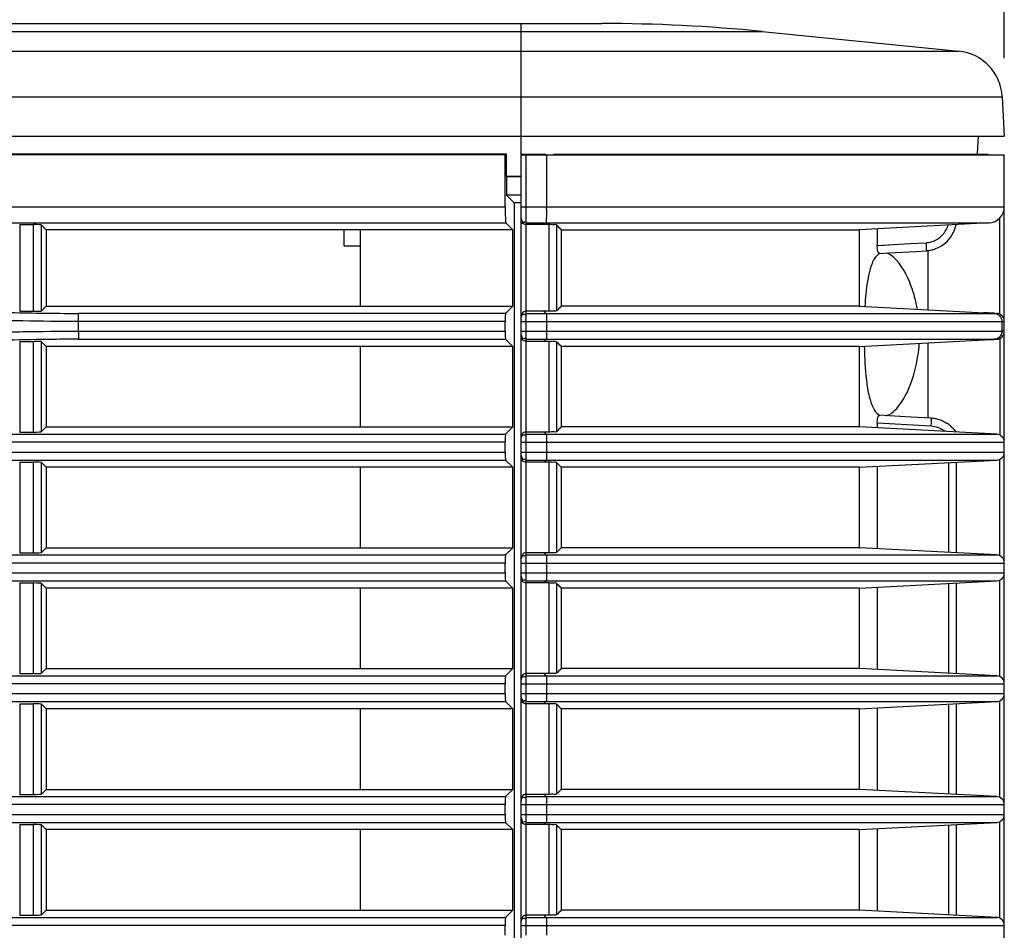
# Model space of a CAD drawing. Extents: x 0 to 841, y 0 to 594.
# Drawn here: x 622 to 637, y 309 to 323 of the extents above; entities that cross this region are included whole.
import ezdxf

# ---------------------------------------------------------------- set-up
doc = ezdxf.new("R2010")
doc.units = 0
doc.header["$LTSCALE"] = 46.255
doc.header["$PDMODE"] = 3
doc.header["$PDSIZE"] = 1
doc.layers.get('0').update_dxf_attribs({"linetype": 'CONTINUOUS'})
doc.layers.get('Defpoints').update_dxf_attribs({"linetype": 'CONTINUOUS'})
doc.layers.add('AM_5', color=3, linetype='CONTINUOUS', lineweight=25)
for name, color, linetype in [('B35LB-REAR-CDXF_CONTINUOUS_LINE', 7, 'CONTINUOUS'), ('B35LH-LEFT-CDXF_CONTINUOUS_LINE', 7, 'CONTINUOUS'), ('B35LH-TOP-CODXF_CONTINUOUS_LINE', 7, 'CONTINUOUS')]:
    doc.layers.add(name, color=color, linetype=linetype)
doc.styles.get("Standard").update_dxf_attribs({"font": 'txt', "width": 0.8})
doc.dimstyles.new('DIMSTYLE_1', dxfattribs={"dimtxt": 5, "dimasz": 8, "dimexe": 0.8, "dimexo": 1.5, "dimgap": 1.25, "dimtad": 1, "dimlfac": 4, "dimdsep": 46, "dimtxsty": 'STANDARD', "dimblk": '_ARROW_FILLED', "dimcen": 0.09, "dimadec": 0, "dimazin": 2, "dimtp": 0.8, "dimtm": 0.8, "dimtfac": 1, "dimtofl": 0, "dimtmove": 0, "dimatfit": 3, "dimldrblk": '_ARROW_FILLED', "dimfxl": 1, "dimtolj": 1, "dimarcsym": 0})

# ---------------------------------------------------------------- blocks, each defined once
blk = doc.blocks.new('_ARROW_FILLED')
at = {"color": 0, "linetype": 'ByBlock'}
blk.add_solid([(0, 0), (-1, 0.15), (-1, -0.15)], dxfattribs=at)
blk = doc.blocks.new('*D9')
at = {"layer": 'AM_5', "color": 0, "lineweight": -2, "transparency": 16777216}
for p, q in [((488.926, 311.449), (488.926, 338.961)), ((636.955, 322.525), (636.955, 338.961)), ((496.926, 338.161), (628.955, 338.161))]:
    blk.add_line(p, q, dxfattribs=at)
at = {"layer": 'Defpoints', "color": 0, "transparency": 16777216}
for p in [(636.955, 338.161), (636.955, 321.025), (488.926, 309.949)]:
    blk.add_point(p, dxfattribs=at)
at = {"layer": 'AM_5', "color": 0, "lineweight": -2, "transparency": 16777216, "xscale": 8, "yscale": 8, "zscale": 8, "rotation": 180}
blk.add_blockref('_ARROW_FILLED', (488.926, 338.161), dxfattribs=at)
at = {"layer": 'AM_5', "color": 0, "lineweight": -2, "transparency": 16777216, "xscale": 8, "yscale": 8, "zscale": 8}
blk.add_blockref('_ARROW_FILLED', (636.955, 338.161), dxfattribs=at)
at = {"layer": 'AM_5', "color": 0, "transparency": 16777216, "insert": (562.941, 341.911), "char_height": 5, "attachment_point": 5}
blk.add_mtext('\\A1;592.1', dxfattribs=at)

msp = doc.modelspace()

# ---------------------------------------------------------------- linework, layer by layer
at = {"layer": 'B35LB-REAR-CDXF_CONTINUOUS_LINE', "color": 7, "linetype": 'Continuous'}
for p, q in [((629.4551, 321.0383), (629.8351, 321.0373)), ((629.9551, 321.0378), (636.7051, 321.0378)), ((629.4551, 281.5992), (629.4551, 321.0288)), ((629.534, 321.0247), (636.9551, 321.0247)), ((629.534, 320.2192), (629.534, 321.0247)), ((629.8476, 321.0247), (629.8476, 320.2192)), ((636.9551, 281.6033), (636.9551, 321.0247)), ((629.4551, 320.2192), (636.9551, 320.2192)), ((629.5303, 319.9695), (636.7182, 319.9695)), ((629.5303, 319.9427), (629.5303, 319.9695)), ((629.8352, 319.9695), (629.8084, 319.9427)), ((636.7182, 319.9695), (634.7084, 319.8642)), ((636.8839, 318.5528), (636.8839, 320.0444)), ((626.7051, 319.614), (626.7051, 319.864)), ((629.8841, 319.9427), (629.5303, 319.9427)), ((629.534, 318.5978), (629.534, 319.9427)), ((629.8841, 319.9427), (629.8841, 318.5978)), ((630.0023, 319.937), (630.0023, 318.6035)), ((630.076, 319.864), (634.7032, 319.864)), ((630.076, 319.864), (630.076, 318.6765)), ((634.7032, 319.864), (634.7084, 319.8642)), ((634.7032, 319.864), (634.7032, 318.6765)), ((634.9824, 319.8785), (634.9824, 319.6175)), ((635.4878, 319.6472), (635.7398, 319.6618)), ((626.7051, 319.614), (626.9551, 319.614)), ((634.9824, 319.6175), (635.2354, 319.6325)), ((635.0168, 319.6196), (635.2354, 319.6325)), ((635.0194, 319.4949), (635.1604, 319.5032)), ((635.1604, 319.5032), (635.5804, 319.5278)), ((635.2354, 319.6325), (635.4878, 319.6472)), ((635.5804, 319.5278), (635.7405, 319.537)), ((635.7692, 319.537), (635.7692, 318.6207)), ((629.8841, 318.5978), (629.5303, 318.5978)), ((629.5303, 318.5648), (629.5303, 318.5978)), ((629.8414, 318.5648), (629.8084, 318.5978)), ((634.7032, 318.6765), (630.076, 318.6765)), ((634.7032, 318.6765), (634.7084, 318.6763)), ((634.7084, 318.6763), (636.8367, 318.5648)), ((629.4551, 318.44), (636.9165, 318.44)), ((629.5303, 318.5648), (636.7986, 318.5648)), ((629.534, 318.288), (629.534, 318.44)), ((629.8476, 318.44), (629.8476, 318.288)), ((636.6844, 318.5727), (636.6314, 318.5755)), ((636.9165, 318.44), (636.9233, 318.4393)), ((636.9226, 318.2875), (636.9233, 318.4392)), ((636.9281, 318.4391), (636.9484, 318.4393)), ((629.4551, 318.288), (636.9156, 318.288)), ((636.9156, 318.288), (636.9226, 318.2875)), ((636.921, 318.2682), (636.9226, 318.2875)), ((629.5303, 318.1632), (636.7977, 318.1632)), ((629.5303, 318.1302), (629.5303, 318.1632)), ((629.8841, 318.1302), (629.5303, 318.1302)), ((629.534, 316.7228), (629.534, 318.1302)), ((629.8084, 318.1302), (629.8414, 318.1632)), ((629.8841, 318.1302), (629.8841, 316.7228)), ((634.7084, 318.0517), (636.8367, 318.1632)), ((636.6576, 318.1538), (636.7485, 318.1589)), ((636.7485, 318.1589), (636.7782, 318.1607)), ((636.8839, 318.1752), (636.8839, 316.6778)), ((630.0023, 318.1245), (630.0023, 316.7285)), ((634.7032, 318.0515), (630.076, 318.0515)), ((630.076, 318.0515), (630.076, 316.8015)), ((634.7032, 318.0515), (634.7084, 318.0517)), ((634.7032, 318.0515), (634.7032, 316.8015)), ((635.7692, 318.1073), (635.7692, 316.9364)), ((635.167, 316.9744), (635.0194, 316.9831)), ((635.5104, 316.9543), (635.167, 316.9744)), ((635.8206, 316.9364), (635.5104, 316.9543)), ((634.7032, 316.8015), (630.076, 316.8015)), ((634.7032, 316.8015), (634.7084, 316.8013)), ((636.8367, 316.6898), (634.7084, 316.8013)), ((635.2596, 316.8441), (634.9824, 316.8605)), ((634.9824, 316.8605), (634.9824, 316.787)), ((635.5387, 316.8278), (635.2596, 316.8441)), ((635.82, 316.8116), (635.5387, 316.8278)), ((629.8841, 316.7228), (629.5303, 316.7228)), ((629.5303, 316.6898), (629.5303, 316.7228)), ((629.5303, 316.6898), (636.8367, 316.6898)), ((629.8414, 316.6898), (629.8084, 316.7228)), ((629.4551, 316.565), (636.9551, 316.565)), ((629.534, 316.413), (629.534, 316.565)), ((629.8476, 316.565), (629.8476, 316.413)), ((629.4551, 316.413), (636.9551, 316.413)), ((636.8839, 314.8028), (636.8839, 316.3002)), ((629.5303, 316.2882), (636.8367, 316.2882)), ((629.5303, 316.2552), (629.5303, 316.2882)), ((629.8841, 316.2552), (629.5303, 316.2552)), ((629.534, 314.8478), (629.534, 316.2552)), ((629.8084, 316.2552), (629.8414, 316.2882)), ((629.8841, 316.2552), (629.8841, 314.8478)), ((630.0023, 316.2495), (630.0023, 314.8535)), ((634.7032, 316.1765), (630.076, 316.1765)), ((630.076, 316.1765), (630.076, 314.9265)), ((634.7032, 316.1765), (634.7084, 316.1767)), ((634.7032, 316.1765), (634.7032, 314.9265)), ((634.7084, 316.1767), (636.8367, 316.2882)), ((634.9824, 316.191), (634.9824, 314.912)), ((636.0867, 316.2489), (636.0867, 314.8541)), ((636.2051, 316.2551), (636.2051, 314.8479)), ((634.7032, 314.9265), (630.076, 314.9265)), ((634.7032, 314.9265), (634.7084, 314.9263)), ((636.8367, 314.8148), (634.7084, 314.9263)), ((629.8841, 314.8478), (629.5303, 314.8478)), ((629.5303, 314.8148), (629.5303, 314.8478)), ((629.5303, 314.8148), (636.8367, 314.8148)), ((629.8414, 314.8148), (629.8084, 314.8478)), ((629.4551, 314.69), (636.9551, 314.69)), ((629.534, 314.538), (629.534, 314.69)), ((629.8476, 314.69), (629.8476, 314.538)), ((629.4551, 314.538), (636.9551, 314.538)), ((629.5303, 314.4132), (636.8367, 314.4132)), ((629.5303, 314.3802), (629.5303, 314.4132)), ((629.8841, 314.3802), (629.5303, 314.3802)), ((629.534, 312.9728), (629.534, 314.3802)), ((629.8084, 314.3802), (629.8414, 314.4132)), ((629.8841, 314.3802), (629.8841, 312.9728)), ((630.0023, 314.3745), (630.0023, 312.9785)), ((634.7084, 314.3017), (636.8367, 314.4132)), ((634.9824, 314.316), (634.9824, 313.037)), ((636.0867, 314.3739), (636.0867, 312.9791)), ((636.2051, 314.3801), (636.2051, 312.9729)), ((636.8839, 312.9278), (636.8839, 314.4252)), ((634.7032, 314.3015), (630.076, 314.3015)), ((630.076, 314.3015), (630.076, 313.0515)), ((634.7032, 314.3015), (634.7084, 314.3017)), ((634.7032, 314.3015), (634.7032, 313.0515)), ((629.8841, 312.9728), (629.5303, 312.9728)), ((629.5303, 312.9398), (629.5303, 312.9728)), ((629.5303, 312.9398), (636.8367, 312.9398)), ((629.8414, 312.9398), (629.8084, 312.9728)), ((634.7032, 313.0515), (630.076, 313.0515)), ((634.7032, 313.0515), (634.7084, 313.0513)), ((636.8367, 312.9398), (634.7084, 313.0513)), ((629.4551, 312.815), (636.9551, 312.815)), ((629.534, 312.663), (629.534, 312.815)), ((629.8476, 312.815), (629.8476, 312.663)), ((629.4551, 312.663), (636.9551, 312.663)), ((629.5303, 312.5382), (636.8367, 312.5382)), ((629.5303, 312.5052), (629.5303, 312.5382)), ((629.8841, 312.5052), (629.5303, 312.5052)), ((629.534, 311.0978), (629.534, 312.5052)), ((629.8084, 312.5052), (629.8414, 312.5382)), ((629.8841, 312.5052), (629.8841, 311.0978)), ((630.0023, 312.4995), (630.0023, 311.1035)), ((634.7084, 312.4267), (636.8367, 312.5382)), ((636.0867, 312.4989), (636.0867, 311.1041)), ((636.2051, 312.5051), (636.2051, 311.0979)), ((636.8839, 311.0528), (636.8839, 312.5502)), ((634.7032, 312.4265), (630.076, 312.4265)), ((630.076, 312.4265), (630.076, 311.1765)), ((634.7032, 312.4265), (634.7084, 312.4267)), ((634.7032, 312.4265), (634.7032, 311.1765)), ((634.9824, 312.441), (634.9824, 311.162)), ((629.8841, 311.0978), (629.5303, 311.0978)), ((629.5303, 311.0648), (629.5303, 311.0978)), ((629.8414, 311.0648), (629.8084, 311.0978)), ((634.7032, 311.1765), (630.076, 311.1765)), ((634.7032, 311.1765), (634.7084, 311.1763)), ((636.8367, 311.0648), (634.7084, 311.1763)), ((629.5303, 311.0648), (636.8367, 311.0648)), ((629.4551, 310.94), (636.9551, 310.94)), ((629.534, 310.788), (629.534, 310.94)), ((629.8476, 310.94), (629.8476, 310.788)), ((629.4551, 310.788), (636.9551, 310.788)), ((629.5303, 310.6632), (636.8367, 310.6632)), ((629.5303, 310.6302), (629.5303, 310.6632)), ((629.8084, 310.6302), (629.8414, 310.6632)), ((634.7084, 310.5517), (636.8367, 310.6632)), ((636.8839, 309.1778), (636.8839, 310.6752)), ((629.8841, 310.6302), (629.5303, 310.6302)), ((629.534, 309.2228), (629.534, 310.6302)), ((629.8841, 310.6302), (629.8841, 309.2228)), ((630.0023, 310.6245), (630.0023, 309.2285)), ((634.7032, 310.5515), (630.076, 310.5515)), ((630.076, 310.5515), (630.076, 309.3015)), ((634.7032, 310.5515), (634.7084, 310.5517)), ((634.7032, 310.5515), (634.7032, 309.3015)), ((634.9824, 310.566), (634.9824, 309.287)), ((636.0867, 310.6239), (636.0867, 309.2291)), ((636.2051, 310.6301), (636.2051, 309.2229)), ((634.7032, 309.3015), (630.076, 309.3015)), ((634.7032, 309.3015), (634.7084, 309.3013)), ((636.8367, 309.1898), (634.7084, 309.3013)), ((629.8841, 309.2228), (629.5303, 309.2228)), ((629.5303, 309.1898), (629.5303, 309.2228)), ((629.5303, 309.1898), (636.8367, 309.1898)), ((629.8414, 309.1898), (629.8084, 309.2228)), ((629.4551, 309.065), (636.9551, 309.065)), ((629.534, 308.913), (629.534, 309.065)), ((629.8476, 309.065), (629.8476, 308.913))]:
    msp.add_line(p, q, dxfattribs=at)
msp.add_lwpolyline([(636.7782, 318.1607), (636.789, 318.1614), (636.7976, 318.162), (636.8047, 318.1626), (636.812, 318.1634), (636.8254, 318.1658), (636.8523, 318.1754), (636.8822, 318.1958), (636.9071, 318.2276), (636.921, 318.2682)], dxfattribs=at)
for centre, radius, start, end in [((614.2779, 320.2184), 15.2561, 359.73149, 0.00293), ((625.1176, 320.2192), 4.73, 359.54187, 359.99991), ((636.7051, 320.2192), 0.25, 273, 0), ((656.2941, 346.4245), 37.3209, 225.21251, 225.37172), ((635.712, 320.0395), 0.5026, 341.33208, 348.89013), ((635.7121, 320.0383), 0.5016, 273.17336, 280.73175), ((635.7119, 320.039), 0.5022, 280.73897, 288.31115), ((656.2941, 292.116), 37.3209, 134.62828, 134.78749), ((633.472, 318.2536), 2.1666, 9.99767, 12.44682), ((635.6985, 300.2281), 18.3711, 86.78656, 86.92388), ((636.8301, 318.44), 0.125, 0, 87), ((658.2241, 318.2381), 21.3086, 179.45712, 179.86564), ((636.9351, 320.1731), 1.734, 269.63751, 269.76995), ((625.8792, 318.2884), 3.6549, 359.3521, 359.99449), ((636.8301, 318.288), 0.125, 273.00015, 0.00001), ((656.2941, 344.612), 37.3209, 225.21251, 225.37172), ((633.3924, 318.2371), 2.2473, 351.48767, 356.50703), ((635.7928, 316.4322), 0.5045, 79.53366, 86.90835), ((635.7928, 316.4324), 0.5042, 76.33794, 79.53104), ((635.7927, 316.4319), 0.5047, 72.14164, 76.33856), ((635.7917, 316.4297), 0.5071, 57.39515, 72.11071), ((656.2941, 290.241), 37.3209, 134.62828, 134.78749), ((635.7923, 316.4313), 0.5055, 49.97952, 57.3608), ((635.7929, 316.4321), 0.5045, 47.2723, 49.97521), ((635.7931, 316.4322), 0.5042, 42.58354, 47.27323), ((635.7929, 316.4321), 0.5045, 35.19931, 42.57969), ((636.8301, 316.565), 0.125, 0, 87), ((625.8792, 316.4134), 3.6549, 359.3521, 359.99449), ((636.8301, 316.413), 0.125, 273, 0), ((656.2941, 342.737), 37.3209, 225.21251, 225.37172), ((656.2941, 288.366), 37.3209, 134.62828, 134.78749), ((636.8301, 314.69), 0.125, 0, 87), ((625.8792, 314.5384), 3.6549, 359.3521, 359.99449), ((636.8301, 314.538), 0.125, 273, 0), ((656.2941, 340.862), 37.3209, 225.21251, 225.37172), ((656.2941, 286.491), 37.3209, 134.62828, 134.78749), ((636.8301, 312.815), 0.125, 0, 87), ((625.8792, 312.6634), 3.6549, 359.3521, 359.99449), ((636.8301, 312.663), 0.125, 273, 0), ((656.2941, 338.987), 37.3209, 225.21251, 225.37172), ((656.2941, 284.616), 37.3209, 134.62828, 134.78749), ((636.8301, 310.94), 0.125, 0, 87), ((625.8792, 310.7884), 3.6549, 359.3521, 359.99449), ((636.8301, 310.788), 0.125, 273, 0), ((656.2941, 337.112), 37.3209, 225.21251, 225.37172), ((656.2941, 282.741), 37.3209, 134.62828, 134.78749), ((636.8301, 309.065), 0.125, 0, 87)]:
    msp.add_arc(centre, radius, start, end, dxfattribs=at)
msp.add_ellipse((629.5301, 321.0286), major_axis=(0.075, -0.0002), ratio=0.0523356, start_param=-3.1414487, end_param=-1.5182925, dxfattribs=at)
for points, knots in [([(629.5303, 319.9695), (629.5354, 319.9864), (629.5289, 320.0471), (629.5337, 320.1054), (629.5339, 320.1469)], [0, 0, 0, 0, 0.2985812, 1, 1, 1, 1]), ([(629.8475, 320.1813), (629.8471, 320.1321), (629.8486, 320.0656), (629.8389, 319.9987), (629.8398, 319.9741), (629.8352, 319.9695)], [0, 0, 0, 0, 0.6944415, 0.9091824, 1, 1, 1, 1]), ([(629.4551, 320.0444), (629.4551, 320.0265), (629.46, 319.9997), (629.4894, 319.9743), (629.5078, 319.9831), (629.5151, 319.9888)], [0, 0, 0, 0, 0.5142784, 0.7341406, 1, 1, 1, 1]), ([(629.534, 319.9427), (629.5223, 319.9427), (629.484, 319.948), (629.4551, 319.9878), (629.4551, 320.0138)], [0, 0, 0, 0, 0.3112598, 1, 1, 1, 1]), ([(630.0023, 319.937), (629.9937, 319.9456), (629.9471, 319.9357), (629.9113, 319.9427), (629.8841, 319.9427)], [0, 0, 0, 0, 0.3091593, 1, 1, 1, 1]), ([(635.7398, 319.6618), (635.7415, 319.6325), (635.7463, 319.5892), (635.7406, 319.5561), (635.7437, 319.5373), (635.7405, 319.537)], [0, 0, 0, 0, 0.7049659, 0.9215391, 1, 1, 1, 1]), ([(635.0194, 319.4949), (635.0053, 319.4941), (634.9835, 319.5508), (634.9824, 319.5876), (634.9824, 319.6175)], [0, 0, 0, 0, 0.3206426, 1, 1, 1, 1]), ([(634.9219, 319.3853), (634.9143, 319.371), (634.8829, 319.3025), (634.863, 319.2294), (634.8503, 319.1717)], [0, 0, 0, 0, 0.2152966, 1, 1, 1, 1]), ([(635.0241, 319.4961), (635.0142, 319.4915), (634.9705, 319.4647), (634.9404, 319.4206), (634.9219, 319.3853)], [0, 0, 0, 0, 0.2153469, 1, 1, 1, 1]), ([(635.2805, 319.3916), (635.2678, 319.4056), (635.2229, 319.4508), (635.168, 319.4895), (635.1245, 319.502)], [0, 0, 0, 0, 0.2937421, 1, 1, 1, 1]), ([(635.5877, 318.7206), (635.5717, 318.7932), (635.5053, 319.0305), (635.397, 319.2638), (635.2805, 319.3916)], [0, 0, 0, 0, 0.3005526, 1, 1, 1, 1]), ([(634.8503, 319.1717), (634.8423, 319.1358), (634.8119, 318.9708), (634.7978, 318.8032), (634.7904, 318.6724)], [0, 0, 0, 0, 0.2194141, 1, 1, 1, 1]), ([(629.5303, 318.5978), (629.519, 318.5978), (629.4819, 318.5906), (629.4551, 318.5521), (629.4551, 318.5267)], [0, 0, 0, 0, 0.3091285, 1, 1, 1, 1]), ([(630.0023, 318.6035), (629.9937, 318.5949), (629.9471, 318.6048), (629.9113, 318.5978), (629.8841, 318.5978)], [0, 0, 0, 0, 0.3091593, 1, 1, 1, 1]), ([(629.4927, 318.5548), (629.4963, 318.5548), (629.5045, 318.5528), (629.5114, 318.5483), (629.5151, 318.5455)], [0, 0, 0, 0, 0.4380828, 1, 1, 1, 1]), ([(629.5316, 318.5553), (629.5314, 318.5574), (629.531, 318.5605), (629.5309, 318.5639), (629.5303, 318.5648)], [0, 0, 0, 0, 0.6837751, 1, 1, 1, 1]), ([(629.534, 318.44), (629.534, 318.4519), (629.5338, 318.4903), (629.5336, 318.5288), (629.5316, 318.5553)], [0, 0, 0, 0, 0.3103631, 1, 1, 1, 1]), ([(629.8414, 318.5648), (629.8506, 318.5556), (629.8402, 318.5064), (629.8476, 318.4686), (629.8476, 318.44)], [0, 0, 0, 0, 0.3120269, 1, 1, 1, 1]), ([(636.8008, 318.5657), (636.7976, 318.566), (636.7734, 318.5678), (636.7493, 318.5691), (636.7283, 318.5703)], [0, 0, 0, 0, 0.1339666, 1, 1, 1, 1]), ([(636.7986, 318.5648), (636.8007, 318.5648), (636.8082, 318.5647), (636.8021, 318.5656), (636.8008, 318.5657)], [0, 0, 0, 0, 0.6031291, 1, 1, 1, 1]), ([(636.7986, 318.5648), (636.8293, 318.5632), (636.8919, 318.5349), (636.9165, 318.4708), (636.9165, 318.44)], [0, 0, 0, 0, 0.4991119, 1, 1, 1, 1]), ([(636.9484, 318.4393), (636.9501, 318.4393), (636.9515, 318.4398), (636.9551, 318.4394), (636.9551, 318.44)], [0, 0, 0, 0, 0.7444906, 1, 1, 1, 1]), ([(629.8476, 318.288), (629.8476, 318.2593), (629.8402, 318.2216), (629.8506, 318.1724), (629.8414, 318.1632)], [0, 0, 0, 0, 0.6879731, 1, 1, 1, 1]), ([(636.9156, 318.288), (636.9156, 318.2572), (636.891, 318.1932), (636.8284, 318.1648), (636.7977, 318.1632)], [0, 0, 0, 0, 0.5009088, 1, 1, 1, 1]), ([(636.9551, 318.288), (636.9551, 318.2854), (636.9379, 318.2906), (636.9313, 318.2864), (636.9234, 318.286)], [0, 0, 0, 0, 0.2510017, 1, 1, 1, 1]), ([(629.534, 318.1302), (629.5223, 318.1302), (629.484, 318.1355), (629.4551, 318.1753), (629.4551, 318.2013)], [0, 0, 0, 0, 0.3112598, 1, 1, 1, 1]), ([(629.4927, 318.1732), (629.4963, 318.1732), (629.5045, 318.1752), (629.5114, 318.1797), (629.5151, 318.1825)], [0, 0, 0, 0, 0.4380828, 1, 1, 1, 1]), ([(629.5303, 318.1632), (629.5345, 318.1702), (629.5297, 318.2005), (629.5336, 318.2272), (629.5338, 318.2471)], [0, 0, 0, 0, 0.2900516, 1, 1, 1, 1]), ([(630.0023, 318.1245), (629.9937, 318.1331), (629.9471, 318.1232), (629.9113, 318.1302), (629.8841, 318.1302)], [0, 0, 0, 0, 0.3091593, 1, 1, 1, 1]), ([(636.7997, 318.1623), (636.794, 318.1617), (636.7467, 318.1585), (636.6993, 318.1561), (636.6575, 318.1538)], [0, 0, 0, 0, 0.1195058, 1, 1, 1, 1]), ([(636.7977, 318.1632), (636.7998, 318.1632), (636.8075, 318.1633), (636.8011, 318.1624), (636.7997, 318.1623)], [0, 0, 0, 0, 0.5896356, 1, 1, 1, 1]), ([(634.7809, 318.0507), (634.7823, 317.9846), (634.7909, 317.7465), (634.8096, 317.5076), (634.8435, 317.3386)], [0, 0, 0, 0, 0.2772963, 1, 1, 1, 1]), ([(635.2839, 317.0901), (635.3683, 317.1841), (635.5127, 317.4493), (635.5898, 317.737), (635.6149, 317.9044)], [0, 0, 0, 0, 0.427474, 1, 1, 1, 1]), ([(634.8435, 317.3386), (634.8481, 317.3156), (634.8659, 317.2352), (634.8905, 317.1557), (634.9166, 317.103)], [0, 0, 0, 0, 0.2859115, 1, 1, 1, 1]), ([(634.9166, 317.103), (634.9238, 317.0884), (634.95, 317.0411), (634.9893, 316.9979), (635.0241, 316.9819)], [0, 0, 0, 0, 0.2971673, 1, 1, 1, 1]), ([(635.1245, 316.976), (635.1378, 316.9798), (635.199, 317.0052), (635.2491, 317.0514), (635.2839, 317.0901)], [0, 0, 0, 0, 0.2103522, 1, 1, 1, 1]), ([(634.9824, 316.8605), (634.9824, 316.8903), (634.9835, 316.9272), (635.0052, 316.9838), (635.0194, 316.9831)], [0, 0, 0, 0, 0.6766519, 1, 1, 1, 1]), ([(635.82, 316.8116), (635.8216, 316.8409), (635.8264, 316.8842), (635.8207, 316.9173), (635.8238, 316.9361), (635.8206, 316.9364)], [0, 0, 0, 0, 0.7049643, 0.9215383, 1, 1, 1, 1]), ([(629.5303, 316.7228), (629.519, 316.7228), (629.4819, 316.7156), (629.4551, 316.6771), (629.4551, 316.6517)], [0, 0, 0, 0, 0.3091285, 1, 1, 1, 1]), ([(629.4927, 316.6798), (629.4963, 316.6798), (629.5045, 316.6778), (629.5114, 316.6733), (629.5151, 316.6705)], [0, 0, 0, 0, 0.4380828, 1, 1, 1, 1]), ([(629.5316, 316.6803), (629.5314, 316.6824), (629.531, 316.6855), (629.5309, 316.6889), (629.5303, 316.6898)], [0, 0, 0, 0, 0.6837751, 1, 1, 1, 1]), ([(629.534, 316.565), (629.534, 316.5769), (629.5338, 316.6153), (629.5336, 316.6538), (629.5316, 316.6803)], [0, 0, 0, 0, 0.3103631, 1, 1, 1, 1]), ([(629.8414, 316.6898), (629.8506, 316.6806), (629.8402, 316.6314), (629.8476, 316.5936), (629.8476, 316.565)], [0, 0, 0, 0, 0.3120269, 1, 1, 1, 1]), ([(630.0023, 316.7285), (629.9937, 316.7199), (629.9471, 316.7298), (629.9113, 316.7228), (629.8841, 316.7228)], [0, 0, 0, 0, 0.3091593, 1, 1, 1, 1]), ([(629.534, 316.2552), (629.5223, 316.2552), (629.484, 316.2605), (629.4551, 316.3003), (629.4551, 316.3263)], [0, 0, 0, 0, 0.3112598, 1, 1, 1, 1]), ([(629.4927, 316.2982), (629.4963, 316.2982), (629.5045, 316.3002), (629.5114, 316.3047), (629.5151, 316.3075)], [0, 0, 0, 0, 0.4380828, 1, 1, 1, 1]), ([(629.5303, 316.2882), (629.5345, 316.2952), (629.5297, 316.3255), (629.5336, 316.3522), (629.5338, 316.3721)], [0, 0, 0, 0, 0.2900516, 1, 1, 1, 1]), ([(629.8476, 316.413), (629.8476, 316.3843), (629.8402, 316.3466), (629.8506, 316.2974), (629.8414, 316.2882)], [0, 0, 0, 0, 0.6879731, 1, 1, 1, 1]), ([(630.0023, 316.2495), (629.9937, 316.2581), (629.9471, 316.2482), (629.9113, 316.2552), (629.8841, 316.2552)], [0, 0, 0, 0, 0.3091593, 1, 1, 1, 1]), ([(629.5303, 314.8478), (629.519, 314.8478), (629.4819, 314.8406), (629.4551, 314.8021), (629.4551, 314.7767)], [0, 0, 0, 0, 0.3091285, 1, 1, 1, 1]), ([(629.4927, 314.8048), (629.4963, 314.8048), (629.5045, 314.8028), (629.5114, 314.7983), (629.5151, 314.7955)], [0, 0, 0, 0, 0.4380828, 1, 1, 1, 1]), ([(629.5316, 314.8053), (629.5314, 314.8074), (629.531, 314.8105), (629.5309, 314.8139), (629.5303, 314.8148)], [0, 0, 0, 0, 0.6837751, 1, 1, 1, 1]), ([(629.534, 314.69), (629.534, 314.7019), (629.5338, 314.7403), (629.5336, 314.7788), (629.5316, 314.8053)], [0, 0, 0, 0, 0.3103631, 1, 1, 1, 1]), ([(629.8414, 314.8148), (629.8506, 314.8056), (629.8402, 314.7564), (629.8476, 314.7186), (629.8476, 314.69)], [0, 0, 0, 0, 0.3120269, 1, 1, 1, 1]), ([(630.0023, 314.8535), (629.9937, 314.8449), (629.9471, 314.8548), (629.9113, 314.8478), (629.8841, 314.8478)], [0, 0, 0, 0, 0.3091593, 1, 1, 1, 1]), ([(629.5303, 314.4132), (629.5345, 314.4202), (629.5297, 314.4505), (629.5336, 314.4772), (629.5338, 314.4971)], [0, 0, 0, 0, 0.2900516, 1, 1, 1, 1]), ([(629.8476, 314.538), (629.8476, 314.5093), (629.8402, 314.4716), (629.8506, 314.4224), (629.8414, 314.4132)], [0, 0, 0, 0, 0.6879731, 1, 1, 1, 1]), ([(629.534, 314.3802), (629.5223, 314.3802), (629.484, 314.3855), (629.4551, 314.4253), (629.4551, 314.4513)], [0, 0, 0, 0, 0.3112598, 1, 1, 1, 1]), ([(629.4927, 314.4232), (629.4963, 314.4232), (629.5045, 314.4252), (629.5114, 314.4297), (629.5151, 314.4325)], [0, 0, 0, 0, 0.4380828, 1, 1, 1, 1]), ([(630.0023, 314.3745), (629.9937, 314.3831), (629.9471, 314.3732), (629.9113, 314.3802), (629.8841, 314.3802)], [0, 0, 0, 0, 0.3091593, 1, 1, 1, 1]), ([(629.5303, 312.9728), (629.519, 312.9728), (629.4819, 312.9656), (629.4551, 312.9271), (629.4551, 312.9017)], [0, 0, 0, 0, 0.3091285, 1, 1, 1, 1]), ([(629.4927, 312.9298), (629.4963, 312.9298), (629.5045, 312.9278), (629.5114, 312.9233), (629.5151, 312.9205)], [0, 0, 0, 0, 0.4380828, 1, 1, 1, 1]), ([(629.5316, 312.9303), (629.5314, 312.9324), (629.531, 312.9355), (629.5309, 312.9389), (629.5303, 312.9398)], [0, 0, 0, 0, 0.6837751, 1, 1, 1, 1]), ([(629.534, 312.815), (629.534, 312.8269), (629.5338, 312.8653), (629.5336, 312.9038), (629.5316, 312.9303)], [0, 0, 0, 0, 0.3103631, 1, 1, 1, 1]), ([(629.8414, 312.9398), (629.8506, 312.9306), (629.8402, 312.8814), (629.8476, 312.8436), (629.8476, 312.815)], [0, 0, 0, 0, 0.3120269, 1, 1, 1, 1]), ([(630.0023, 312.9785), (629.9937, 312.9699), (629.9471, 312.9798), (629.9113, 312.9728), (629.8841, 312.9728)], [0, 0, 0, 0, 0.3091593, 1, 1, 1, 1]), ([(629.8476, 312.663), (629.8476, 312.6343), (629.8402, 312.5966), (629.8506, 312.5474), (629.8414, 312.5382)], [0, 0, 0, 0, 0.6879731, 1, 1, 1, 1]), ([(629.534, 312.5052), (629.5223, 312.5052), (629.484, 312.5105), (629.4551, 312.5503), (629.4551, 312.5763)], [0, 0, 0, 0, 0.3112598, 1, 1, 1, 1]), ([(629.4927, 312.5482), (629.4963, 312.5482), (629.5045, 312.5502), (629.5114, 312.5547), (629.5151, 312.5575)], [0, 0, 0, 0, 0.4380828, 1, 1, 1, 1]), ([(629.5303, 312.5382), (629.5345, 312.5452), (629.5297, 312.5755), (629.5336, 312.6022), (629.5338, 312.6221)], [0, 0, 0, 0, 0.2900516, 1, 1, 1, 1]), ([(630.0023, 312.4995), (629.9937, 312.5081), (629.9471, 312.4982), (629.9113, 312.5052), (629.8841, 312.5052)], [0, 0, 0, 0, 0.3091593, 1, 1, 1, 1]), ([(629.5303, 311.0978), (629.519, 311.0978), (629.4819, 311.0906), (629.4551, 311.0521), (629.4551, 311.0267)], [0, 0, 0, 0, 0.3091285, 1, 1, 1, 1]), ([(630.0023, 311.1035), (629.9937, 311.0949), (629.9471, 311.1048), (629.9113, 311.0978), (629.8841, 311.0978)], [0, 0, 0, 0, 0.3091593, 1, 1, 1, 1]), ([(629.4927, 311.0548), (629.4963, 311.0548), (629.5045, 311.0528), (629.5114, 311.0483), (629.5151, 311.0455)], [0, 0, 0, 0, 0.4380828, 1, 1, 1, 1]), ([(629.5316, 311.0553), (629.5314, 311.0574), (629.531, 311.0605), (629.5309, 311.0639), (629.5303, 311.0648)], [0, 0, 0, 0, 0.6837751, 1, 1, 1, 1]), ([(629.534, 310.94), (629.534, 310.9519), (629.5338, 310.9903), (629.5336, 311.0288), (629.5316, 311.0553)], [0, 0, 0, 0, 0.3103631, 1, 1, 1, 1]), ([(629.8414, 311.0648), (629.8506, 311.0556), (629.8402, 311.0064), (629.8476, 310.9686), (629.8476, 310.94)], [0, 0, 0, 0, 0.3120269, 1, 1, 1, 1]), ([(629.534, 310.6302), (629.5223, 310.6302), (629.484, 310.6355), (629.4551, 310.6753), (629.4551, 310.7013)], [0, 0, 0, 0, 0.3112598, 1, 1, 1, 1]), ([(629.4927, 310.6732), (629.4963, 310.6732), (629.5045, 310.6752), (629.5114, 310.6797), (629.5151, 310.6825)], [0, 0, 0, 0, 0.4380828, 1, 1, 1, 1]), ([(629.5303, 310.6632), (629.5345, 310.6702), (629.5297, 310.7005), (629.5336, 310.7272), (629.5338, 310.7471)], [0, 0, 0, 0, 0.2900516, 1, 1, 1, 1]), ([(629.8476, 310.788), (629.8476, 310.7593), (629.8402, 310.7216), (629.8506, 310.6724), (629.8414, 310.6632)], [0, 0, 0, 0, 0.6879731, 1, 1, 1, 1]), ([(630.0023, 310.6245), (629.9937, 310.6331), (629.9471, 310.6232), (629.9113, 310.6302), (629.8841, 310.6302)], [0, 0, 0, 0, 0.3091593, 1, 1, 1, 1]), ([(629.5303, 309.2228), (629.519, 309.2228), (629.4819, 309.2156), (629.4551, 309.1771), (629.4551, 309.1517)], [0, 0, 0, 0, 0.3091285, 1, 1, 1, 1]), ([(629.4927, 309.1798), (629.4963, 309.1798), (629.5045, 309.1778), (629.5114, 309.1733), (629.5151, 309.1705)], [0, 0, 0, 0, 0.4380828, 1, 1, 1, 1]), ([(629.5316, 309.1803), (629.5314, 309.1824), (629.531, 309.1855), (629.5309, 309.1889), (629.5303, 309.1898)], [0, 0, 0, 0, 0.6837751, 1, 1, 1, 1]), ([(629.534, 309.065), (629.534, 309.0769), (629.5338, 309.1153), (629.5336, 309.1538), (629.5316, 309.1803)], [0, 0, 0, 0, 0.3103631, 1, 1, 1, 1]), ([(629.8414, 309.1898), (629.8506, 309.1806), (629.8402, 309.1314), (629.8476, 309.0936), (629.8476, 309.065)], [0, 0, 0, 0, 0.3120269, 1, 1, 1, 1]), ([(630.0023, 309.2285), (629.9937, 309.2199), (629.9471, 309.2298), (629.9113, 309.2228), (629.8841, 309.2228)], [0, 0, 0, 0, 0.3091593, 1, 1, 1, 1])]:
    msp.add_open_spline(points, degree=3, knots=knots, dxfattribs=at)
for points in [[(635.9161, 319.7174), (635.9557, 319.7418), (635.9913, 319.7742), (636.0194, 319.8113)], [(636.0194, 319.8113), (636.0475, 319.8484), (636.069, 319.8914), (636.0817, 319.9361)], [(636.0418, 319.6603), (636.1079, 319.7178), (636.1601, 319.7956), (636.1881, 319.8786)], [(635.7398, 319.6618), (635.8013, 319.6653), (635.8637, 319.6851), (635.9161, 319.7174)], [(635.8697, 319.5622), (635.9324, 319.5829), (635.992, 319.6169), (636.0418, 319.6603)], [(629.4551, 318.4899), (629.4551, 318.5149), (629.4677, 318.5549), (629.4927, 318.5548)], [(629.4551, 318.2381), (629.4551, 318.2131), (629.4677, 318.1731), (629.4927, 318.1732)], [(636.0321, 316.732), (635.9724, 316.7783), (635.8954, 316.8073), (635.82, 316.8116)], [(629.4551, 316.6149), (629.4551, 316.6399), (629.4677, 316.6799), (629.4927, 316.6798)], [(629.4551, 316.3631), (629.4551, 316.3381), (629.4677, 316.2981), (629.4927, 316.2982)], [(629.4551, 314.7399), (629.4551, 314.7649), (629.4677, 314.8049), (629.4927, 314.8048)], [(629.4551, 314.4881), (629.4551, 314.4631), (629.4677, 314.4231), (629.4927, 314.4232)], [(629.4551, 312.8649), (629.4551, 312.8899), (629.4677, 312.9299), (629.4927, 312.9298)], [(629.4551, 312.6131), (629.4551, 312.5881), (629.4677, 312.5481), (629.4927, 312.5482)], [(629.4551, 310.9899), (629.4551, 311.0149), (629.4677, 311.0549), (629.4927, 311.0548)], [(629.4551, 310.7381), (629.4551, 310.7131), (629.4677, 310.6731), (629.4927, 310.6732)], [(629.4551, 309.1149), (629.4551, 309.1399), (629.4677, 309.1799), (629.4927, 309.1798)]]:
    msp.add_open_spline(points, degree=3, dxfattribs=at)
at = {"layer": 'B35LH-LEFT-CDXF_CONTINUOUS_LINE', "color": 7, "linetype": 'Continuous'}
for p, q in [((517.4368, 321.043), (629.2235, 321.043)), ((629.2235, 321.043), (629.2051, 321.0247)), ((629.2235, 321.043), (629.2235, 320.689)), ((629.2051, 321.0247), (517.4551, 321.0247)), ((629.2051, 320.2192), (629.2051, 321.0247)), ((629.2235, 320.689), (629.4551, 320.689)), ((629.2261, 320.689), (629.2261, 320.3998)), ((629.4551, 320.3998), (629.2261, 320.3998)), ((629.2261, 320.3998), (629.344, 320.2819)), ((629.4551, 320.2819), (629.344, 320.2819)), ((629.344, 320.2819), (629.344, 282.6961)), ((517.4551, 320.2192), (629.2051, 320.2192)), ((517.4427, 319.9695), (629.2175, 319.9695)), ((629.2175, 319.9695), (629.323, 319.864)), ((621.6679, 319.9426), (621.8829, 319.9426)), ((621.6679, 319.9426), (621.6679, 318.5979)), ((621.8829, 318.5979), (621.8829, 319.9426)), ((622.0801, 319.864), (622.0077, 319.9364)), ((622.0077, 318.6041), (622.0077, 319.9364)), ((629.323, 319.864), (622.0801, 319.864)), ((622.0801, 319.864), (622.0801, 318.6765)), ((626.9551, 319.864), (626.9551, 318.6765)), ((629.323, 318.6765), (629.323, 319.864)), ((621.6679, 318.5979), (621.8829, 318.5979)), ((622.0801, 318.6765), (622.0077, 318.6041)), ((622.0801, 318.6765), (629.323, 318.6765)), ((629.323, 318.6765), (629.2113, 318.5648)), ((629.2113, 318.5648), (622.5793, 318.5648)), ((622.5793, 318.44), (622.5793, 318.5648)), ((629.2051, 318.44), (622.5793, 318.44)), ((629.2051, 318.288), (629.2051, 318.44)), ((622.5793, 318.288), (629.2051, 318.288)), ((622.5793, 318.288), (622.5793, 318.1632)), ((621.6679, 318.1301), (621.8829, 318.1301)), ((621.6679, 318.1301), (621.6679, 316.7229)), ((621.8829, 316.7229), (621.8829, 318.1301)), ((622.5793, 318.1632), (629.2113, 318.1632)), ((629.2113, 318.1632), (629.323, 318.0515)), ((622.0801, 318.0515), (622.0077, 318.1239)), ((622.0077, 316.7291), (622.0077, 318.1239)), ((629.323, 318.0515), (622.0801, 318.0515)), ((622.0801, 318.0515), (622.0801, 316.8015)), ((626.9551, 318.0515), (626.9551, 316.8015)), ((629.323, 316.8015), (629.323, 318.0515)), ((622.0801, 316.8015), (622.0077, 316.7291)), ((622.0801, 316.8015), (629.323, 316.8015)), ((629.323, 316.8015), (629.2113, 316.6898)), ((517.4489, 316.6898), (629.2113, 316.6898)), ((621.6679, 316.7229), (621.8829, 316.7229)), ((629.2051, 316.565), (517.4551, 316.565)), ((629.2051, 316.413), (629.2051, 316.565)), ((517.4551, 316.413), (629.2051, 316.413)), ((517.4489, 316.2882), (629.2113, 316.2882)), ((621.6679, 316.2551), (621.8829, 316.2551)), ((621.6679, 316.2551), (621.6679, 314.8479)), ((621.8829, 314.8479), (621.8829, 316.2551)), ((622.0801, 316.1765), (622.0077, 316.2489)), ((622.0077, 314.8541), (622.0077, 316.2489)), ((629.323, 316.1765), (622.0801, 316.1765)), ((622.0801, 316.1765), (622.0801, 314.9265)), ((626.9551, 316.1765), (626.9551, 314.9265)), ((629.2113, 316.2882), (629.323, 316.1765)), ((629.323, 314.9265), (629.323, 316.1765)), ((622.0801, 314.9265), (622.0077, 314.8541)), ((622.0801, 314.9265), (629.323, 314.9265)), ((629.323, 314.9265), (629.2113, 314.8148)), ((517.4489, 314.8148), (629.2113, 314.8148)), ((621.6679, 314.8479), (621.8829, 314.8479)), ((629.2051, 314.69), (517.4551, 314.69)), ((629.2051, 314.538), (629.2051, 314.69)), ((517.4551, 314.538), (629.2051, 314.538)), ((517.4489, 314.4132), (629.2113, 314.4132)), ((621.6679, 314.3801), (621.8829, 314.3801)), ((621.6679, 314.3801), (621.6679, 312.9729)), ((621.8829, 312.9729), (621.8829, 314.3801)), ((622.0801, 314.3015), (622.0077, 314.3739)), ((622.0077, 312.9791), (622.0077, 314.3739)), ((629.2113, 314.4132), (629.323, 314.3015)), ((629.323, 314.3015), (622.0801, 314.3015)), ((622.0801, 314.3015), (622.0801, 313.0515)), ((626.9551, 314.3015), (626.9551, 313.0515)), ((629.323, 313.0515), (629.323, 314.3015)), ((517.4489, 312.9398), (629.2113, 312.9398)), ((621.6679, 312.9729), (621.8829, 312.9729)), ((622.0801, 313.0515), (622.0077, 312.9791)), ((622.0801, 313.0515), (629.323, 313.0515)), ((629.323, 313.0515), (629.2113, 312.9398)), ((629.2051, 312.815), (517.4551, 312.815)), ((629.2051, 312.663), (629.2051, 312.815)), ((517.4551, 312.663), (629.2051, 312.663)), ((517.4489, 312.5382), (629.2113, 312.5382)), ((621.6679, 312.5051), (621.8829, 312.5051)), ((621.6679, 312.5051), (621.6679, 311.0979)), ((621.8829, 311.0979), (621.8829, 312.5051)), ((622.0801, 312.4265), (622.0077, 312.4989)), ((622.0077, 311.1041), (622.0077, 312.4989)), ((629.2113, 312.5382), (629.323, 312.4265)), ((629.323, 312.4265), (622.0801, 312.4265)), ((622.0801, 312.4265), (622.0801, 311.1765)), ((626.9551, 312.4265), (626.9551, 311.1765)), ((629.323, 311.1765), (629.323, 312.4265)), ((621.6679, 311.0979), (621.8829, 311.0979)), ((622.0801, 311.1765), (622.0077, 311.1041)), ((622.0801, 311.1765), (629.323, 311.1765)), ((629.323, 311.1765), (629.2113, 311.0648)), ((517.4489, 311.0648), (629.2113, 311.0648)), ((629.2051, 310.94), (517.4551, 310.94)), ((629.2051, 310.788), (629.2051, 310.94)), ((517.4489, 310.6632), (629.2113, 310.6632)), ((517.4551, 310.788), (629.2051, 310.788)), ((629.2113, 310.6632), (629.323, 310.5515)), ((621.6679, 310.6301), (621.8829, 310.6301)), ((621.6679, 310.6301), (621.6679, 309.2229)), ((621.8829, 309.2229), (621.8829, 310.6301)), ((622.0801, 310.5515), (622.0077, 310.6239)), ((622.0077, 309.2291), (622.0077, 310.6239)), ((629.323, 310.5515), (622.0801, 310.5515)), ((622.0801, 310.5515), (622.0801, 309.3015)), ((626.9551, 310.5515), (626.9551, 309.3015)), ((629.323, 309.3015), (629.323, 310.5515)), ((622.0801, 309.3015), (622.0077, 309.2291)), ((622.0801, 309.3015), (629.323, 309.3015)), ((629.323, 309.3015), (629.2113, 309.1898)), ((517.4489, 309.1898), (629.2113, 309.1898)), ((621.6679, 309.2229), (621.8829, 309.2229)), ((629.2051, 309.065), (517.4551, 309.065)), ((629.2051, 308.913), (629.2051, 309.065))]:
    msp.add_line(p, q, dxfattribs=at)
for centre, radius, start, end in [((622.4665, 350.5067), 31.9411, 268.19436, 269.16014), ((622.5738, 357.6252), 39.0604, 269.15583, 270.00809), ((619.0801, 318.364), 3.5, 358.75639, 1.24361), ((622.4702, 286.2613), 31.9012, 90.50426, 91.75907), ((622.5777, 278.2623), 39.9009, 89.99767, 90.5575)]:
    msp.add_arc(centre, radius, start, end, dxfattribs=at)
for centre, major_axis, start_param, end_param in [((629.2182, 320.2192), (0, 0.25), -4.712389, -3.1939525), ((621.8829, 319.9361), (0.125, 0), 0.0523599, 1.5707963), ((621.8829, 318.6044), (0.125, 0), -1.5707963, -0.0523599), ((629.2117, 318.44), (0, 0.125), 0.0523599, 1.5707963), ((629.2117, 318.288), (0, 0.125), -4.712389, -3.1939525), ((621.8829, 318.1236), (0.125, 0), 0.0523599, 1.5707963), ((621.8829, 316.7294), (0.125, 0), -1.5707963, -0.0523599), ((629.2117, 316.565), (0, 0.125), 0.0523599, 1.5707963), ((629.2117, 316.413), (0, 0.125), 1.5707963, 3.0892328), ((621.8829, 316.2486), (0.125, 0), 0.0523599, 1.5707963), ((621.8829, 314.8544), (0.125, 0), -1.5707963, -0.0523599), ((629.2117, 314.69), (0, 0.125), 0.0523599, 1.5707963), ((629.2117, 314.538), (0, 0.125), -4.712389, -3.1939525), ((621.8829, 314.3736), (0.125, 0), 0.0523599, 1.5707963), ((621.8829, 312.9794), (0.125, 0), -1.5707963, -0.0523599), ((629.2117, 312.815), (0, 0.125), 0.0523599, 1.5707963), ((629.2117, 312.663), (0, 0.125), 1.5707963, 3.0892328), ((621.8829, 312.4986), (0.125, 0), 0.0523599, 1.5707963), ((621.8829, 311.1044), (0.125, 0), -1.5707963, -0.0523599), ((629.2117, 310.94), (0, 0.125), 0.0523599, 1.5707963), ((629.2117, 310.788), (0, 0.125), 1.5707963, 3.0892328), ((621.8829, 310.6236), (0.125, 0), 0.0523599, 1.5707963), ((621.8829, 309.2294), (0.125, 0), -1.5707963, -0.0523599), ((629.2117, 309.065), (0, 0.125), 0.0523599, 1.5707963)]:
    msp.add_ellipse(centre, major_axis=major_axis, ratio=0.0524078, start_param=start_param, end_param=end_param, dxfattribs=at)
for points, knots in [([(622.5793, 318.44), (622.2918, 318.4396), (621.8741, 318.4427), (621.3436, 318.4549), (621.0044, 318.4657), (620.7319, 318.481), (620.5126, 318.4911), (620.4052, 318.5141), (620.3207, 318.5178), (620.3185, 318.5343)], [0, 0, 0, 0, 0.3804474, 0.5523529, 0.7031542, 0.8272144, 0.9199595, 0.978029, 1, 1, 1, 1]), ([(620.3185, 318.1937), (620.3207, 318.2101), (620.4052, 318.2139), (620.5126, 318.2369), (620.7319, 318.247), (621.0044, 318.2623), (621.3436, 318.2731), (621.8741, 318.2853), (622.2918, 318.2884), (622.5793, 318.288)], [0, 0, 0, 0, 0.021971, 0.0800405, 0.1727856, 0.2968458, 0.4476471, 0.6195526, 1, 1, 1, 1])]:
    msp.add_open_spline(points, degree=3, knots=knots, dxfattribs=at)
at = {"layer": 'B35LH-TOP-CODXF_CONTINUOUS_LINE', "color": 7, "linetype": 'Continuous'}
for p, q in [((510.5086, 323.064), (630.7082, 323.064)), ((629.4551, 321.0288), (629.4551, 323.064)), ((511.5937, 322.9399), (633.1958, 322.9399)), ((633.1958, 322.9399), (636.2486, 322.6346)), ((517.2051, 322.6346), (636.2486, 322.6346)), ((517.2051, 321.9276), (636.923, 321.9276)), ((636.923, 321.9276), (636.9551, 321.314)), ((509.7051, 321.314), (636.9551, 321.314)), ((636.5401, 321.0464), (636.5541, 321.314)), ((629.4551, 320.689), (629.2261, 320.689))]:
    msp.add_line(p, q, dxfattribs=at)
for centre, radius, start, end in [((630.7082, 298.064), 25, 84.28941, 90), ((636.174, 321.8884), 0.75, 3, 84.28941)]:
    msp.add_arc(centre, radius, start, end, dxfattribs=at)

# ---------------------------------------------------------------- dimensions: what is measured, and where the dimension line sits
at = {"layer": 'AM_5'}
dim = msp.add_linear_dim(base=(636.9551, 338.1614), p1=(488.9264, 309.9494), p2=(636.9551, 321.0247), dimstyle='DIMSTYLE_1', override={"dimdec": 1}, dxfattribs=at)
dim.commit()
dim.dimension.update_dxf_attribs({"geometry": '*D9', "text_midpoint": (562.9407, 341.9114)})

doc.saveas('drawing.dxf')
